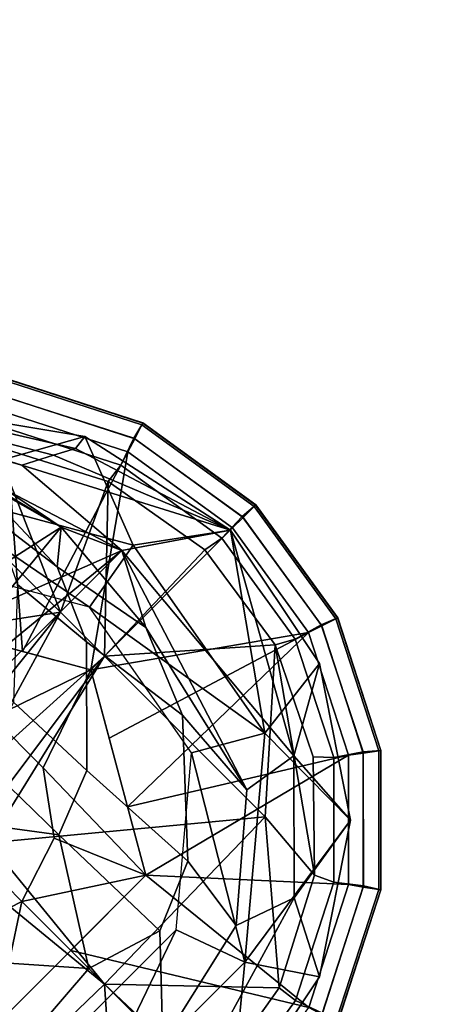
# Model space of a CAD drawing. Units: inches. Extents: x -2 to 206, y -6 to 187.
# Drawn here: x 138 to 139, y 136 to 137 of the extents above; entities that cross this region are included whole.
import ezdxf

# ---------------------------------------------------------------- set-up
doc = ezdxf.new("R2010")
doc.units = ezdxf.units.IN
doc.header["$MEASUREMENT"] = 0
for name, color, linetype in [('TABLE-BASE', 6, 'Continuous'), ('TABLE-GLIDE', 6, 'Continuous'), ('TABLE-TOPEDGE', 6, 'Continuous'), ('TABLE-TOPLAM', 6, 'Continuous')]:
    doc.layers.add(name, color=color, linetype=linetype)

# ---------------------------------------------------------------- blocks, each defined once
blk = doc.blocks.new('LET307ULNG_0T')
at = {"layer": 'TABLE-BASE'}
for points in [[(10.0916, -9.4177, 2.7029), (9.7106, -9.1904, 2.6468), (9.9004, -9.289, 3.0131)], [(10.0916, -9.4177, 2.7029), (9.7902, -9.2466, 2.2979), (9.7106, -9.1904, 2.6468)], [(10.0784, -9.2969, 1.6655), (10.1153, -9.2852, 1.33), (9.8632, -9.2279, 1.3256), (9.8382, -9.2346, 1.6569)], [(9.8642, -9.2212, 0.995), (10.1311, -9.265, 0.995), (9.839, -9.3479, 0.685)], [(10.1153, -9.2852, 1.33), (10.1311, -9.265, 0.995), (9.8642, -9.2212, 0.995), (9.8632, -9.2279, 1.3256)], [(9.7902, -9.2466, 2.2979), (10.0252, -9.3134, 2.1518), (9.8022, -9.2437, 2.1375)], [(10.0252, -9.3134, 2.1518), (10.0784, -9.2969, 1.6655), (9.8382, -9.2346, 1.6569), (9.8022, -9.2437, 2.1375)], [(10.1933, -9.4569, 2.3321), (9.7902, -9.2466, 2.2979), (10.0916, -9.4177, 2.7029)], [(10.1933, -9.4569, 2.3321), (10.0252, -9.3134, 2.1518), (9.7902, -9.2466, 2.2979)], [(9.839, -9.3479, 0.685), (10.1311, -9.265, 0.995), (10.2123, -9.448, 0.685)], [(10.1311, -9.265, 0.995), (10.1153, -9.2852, 1.33), (10.3761, -9.4229, 0.995)], [(10.3761, -9.4229, 0.995), (10.2123, -9.448, 0.685), (10.1311, -9.265, 0.995)], [(10.0916, -9.4177, 2.7029), (9.9004, -9.289, 3.0131), (9.667, -9.6896, 2.8807)], [(10.0916, -9.4177, 2.7029), (9.667, -9.6896, 2.8807), (9.9004, -9.289, 3.0131)], [(9.9004, -9.289, 3.0131), (9.9774, -9.4026, 3.1439), (10.0846, -9.4848, 2.9995)], [(9.9004, -9.289, 3.0131), (10.0846, -9.4848, 2.9995), (10.0916, -9.4177, 2.7029)], [(10.1153, -9.2852, 1.33), (10.0784, -9.2969, 1.6655), (10.3761, -9.4229, 0.995)], [(10.0784, -9.2969, 1.6655), (10.0252, -9.3134, 2.1518), (10.3761, -9.4229, 0.995)], [(10.1933, -9.4569, 2.3321), (10.3761, -9.4229, 0.995), (10.0252, -9.3134, 2.1518)], [(9.8501, -9.475, 0.685), (9.839, -9.3479, 0.685), (10.1392, -9.5524, 0.685)], [(9.839, -9.3479, 0.685), (10.2123, -9.448, 0.685), (10.1392, -9.5524, 0.685)], [(10.018, -9.5145, 3.2493), (10.1339, -9.6109, 3.0891), (10.0846, -9.4848, 2.9995), (9.9774, -9.4026, 3.1439)], [(10.1933, -9.4569, 2.3321), (9.4344, -10.2158, 2.3321), (10.0916, -9.4177, 2.7029)], [(10.0916, -9.4177, 2.7029), (9.4344, -10.2158, 2.3321), (9.667, -9.6896, 2.8807)], [(10.1933, -9.4569, 2.3321), (10.0916, -9.4177, 2.7029), (9.667, -9.6896, 2.8807)], [(10.2339, -9.5866, 2.6944), (10.0916, -9.4177, 2.7029), (10.0846, -9.4848, 2.9995)], [(10.1933, -9.4569, 2.3321), (10.0916, -9.4177, 2.7029), (10.2339, -9.5866, 2.6944)], [(10.3761, -9.4229, 0.995), (10.1933, -9.4569, 2.3321), (10.4825, -9.8024, 1.6656)], [(10.434, -9.7646, 0.685), (10.2123, -9.448, 0.685), (10.3761, -9.4229, 0.995)], [(10.5259, -9.6473, 0.995), (10.3761, -9.4229, 0.995), (10.4825, -9.8024, 1.6656)], [(10.5259, -9.6473, 0.995), (10.434, -9.7646, 0.685), (10.3761, -9.4229, 0.995)], [(9.4344, -10.2158, 2.3321), (10.1933, -9.4569, 2.3321), (9.3952, -10.1142, 2.7029)], [(9.3952, -10.1142, 2.7029), (10.1933, -9.4569, 2.3321), (9.667, -9.6896, 2.8807)], [(10.434, -9.7646, 0.685), (10.1392, -9.5524, 0.685), (10.2123, -9.448, 0.685)], [(10.1933, -9.4569, 2.3321), (10.2339, -9.5866, 2.6944), (10.4037, -9.8601, 2.3662)], [(10.1933, -9.4569, 2.3321), (10.4037, -9.8601, 2.3662), (10.4825, -9.8024, 1.6656)], [(10.1339, -9.6109, 3.0891), (10.2954, -9.7343, 2.7494), (10.2339, -9.5866, 2.6944), (10.0846, -9.4848, 2.9995)], [(10.011, -9.7125, 3.3825), (10.1346, -9.8275, 3.2012), (10.1339, -9.6109, 3.0891), (10.018, -9.5145, 3.2493)], [(10.3108, -9.7976, 0.685), (10.1392, -9.5524, 0.685), (10.434, -9.7646, 0.685)], [(10.2339, -9.5866, 2.6944), (10.2954, -9.7343, 2.7494), (10.4037, -9.8601, 2.3662)], [(10.1346, -9.8275, 3.2012), (10.3043, -9.9797, 2.8169), (10.2954, -9.7343, 2.7494), (10.1339, -9.6109, 3.0891)], [(10.5259, -9.6473, 0.995), (10.5782, -9.9107, 0.995), (10.434, -9.7646, 0.685)], [(10.5259, -9.6473, 0.995), (10.4825, -9.8024, 1.6656), (10.5782, -9.9107, 0.995)], [(9.9624, -9.8147, 3.4201), (10.0873, -9.9356, 3.2327), (10.1346, -9.8275, 3.2012), (10.011, -9.7125, 3.3825)], [(10.3043, -9.9797, 2.8169), (10.3858, -10.0884, 2.3779), (10.4037, -9.8601, 2.3662), (10.2954, -9.7343, 2.7494)], [(10.4003, -10.1496, 0.685), (10.3108, -9.7976, 0.685), (10.434, -9.7646, 0.685)], [(10.434, -9.7646, 0.685), (10.5782, -9.9107, 0.995), (10.4003, -10.1496, 0.685)], [(10.3108, -9.7976, 0.685), (10.4003, -10.1496, 0.685), (10.2847, -10.0957, 0.685)], [(10.3858, -10.0884, 2.3779), (10.4833, -10.0417, 1.6721), (10.4825, -9.8024, 1.6656), (10.4037, -9.8601, 2.3662)], [(10.4825, -9.8024, 1.6656), (10.4833, -10.0417, 1.6721), (10.5782, -9.9107, 0.995)], [(10.0873, -9.9356, 3.2327), (9.9624, -9.8147, 3.4201), (9.8856, -9.9082, 3.4318)], [(10.0873, -9.9356, 3.2327), (10.2571, -10.0972, 2.8356), (10.3043, -9.9797, 2.8169), (10.1346, -9.8275, 3.2012)], [(9.8856, -9.9082, 3.4318), (9.8518, -10.1413, 3.2172), (10.138, -10.1606, 2.961)], [(10.138, -10.1606, 2.961), (10.0873, -9.9356, 3.2327), (9.8856, -9.9082, 3.4318)], [(10.5782, -9.9107, 0.995), (10.5258, -10.1746, 0.995), (10.4003, -10.1496, 0.685)], [(10.5258, -10.1746, 0.995), (10.5782, -9.9107, 0.995), (10.4833, -10.0417, 1.6721)], [(10.0873, -9.9356, 3.2327), (10.138, -10.1606, 2.961), (10.2571, -10.0972, 2.8356)], [(10.2571, -10.0972, 2.8356), (10.2624, -10.285, 2.382), (10.3858, -10.0884, 2.3779), (10.3043, -9.9797, 2.8169)], [(10.2624, -10.285, 2.382), (10.3195, -10.3421, 1.69), (10.4833, -10.0417, 1.6721), (10.3858, -10.0884, 2.3779)], [(10.3195, -10.3421, 1.69), (10.3761, -10.3987, 0.995), (10.5258, -10.1746, 0.995), (10.4833, -10.0417, 1.6721)], [(10.0731, -10.3073, 0.685), (10.2847, -10.0957, 0.685), (10.127, -10.4229, 0.685)], [(10.127, -10.4229, 0.685), (10.2847, -10.0957, 0.685), (10.4003, -10.1496, 0.685)], [(10.138, -10.1606, 2.961), (10.2624, -10.285, 2.382), (10.2571, -10.0972, 2.8356)], [(10.138, -10.1606, 2.961), (9.8518, -10.1413, 3.2172), (10.0084, -10.3114, 2.8264)], [(10.127, -10.4229, 0.685), (10.4003, -10.1496, 0.685), (10.3761, -10.3987, 0.995)], [(10.4003, -10.1496, 0.685), (10.5258, -10.1746, 0.995), (10.3761, -10.3987, 0.995)], [(10.138, -10.1606, 2.961), (10.0084, -10.3114, 2.8264), (10.2624, -10.285, 2.382)]]:
    blk.add_3dface(points, dxfattribs=at)
at = {"layer": 'TABLE-GLIDE'}
for points in [[(10.2287, -9.2427, 0.2552), (10.2133, -9.2682, 0.1621), (9.9988, -9.1992, 0.1621), (10.0055, -9.1702, 0.2552)], [(10.2151, -9.2693, 0.3868), (10.2271, -9.2458, 0.3553), (10.005, -9.1736, 0.3553), (10.0009, -9.1997, 0.3868)], [(10.2271, -9.2458, 0.3553), (10.2287, -9.2425, 0.3348), (10.0056, -9.17, 0.3348), (10.005, -9.1736, 0.3553)], [(10.2287, -9.2425, 0.3348), (10.2287, -9.2427, 0.2552), (10.0055, -9.1702, 0.2552), (10.0056, -9.17, 0.3348)], [(10.2133, -9.2682, 0.1621), (10.1919, -9.3135, 0.1166), (9.9924, -9.2489, 0.1166), (9.9988, -9.1992, 0.1621)], [(10.2036, -9.2913, 0.3944), (10.2151, -9.2693, 0.3868), (10.0009, -9.1997, 0.3868), (9.9968, -9.2241, 0.3944)], [(10.0261, -9.6268, 0.4267), (9.9968, -9.2241, 0.3944), (9.9108, -9.5959, 0.4267)], [(10.2036, -9.2913, 0.3944), (9.9968, -9.2241, 0.3944), (10.0261, -9.6268, 0.4267)], [(10.4184, -9.3806, 0.2552), (10.3959, -9.4001, 0.1621), (10.2133, -9.2682, 0.1621), (10.2287, -9.2427, 0.2552)], [(10.3974, -9.4017, 0.3868), (10.416, -9.383, 0.3553), (10.2271, -9.2458, 0.3553), (10.2151, -9.2693, 0.3868)], [(10.416, -9.383, 0.3553), (10.4186, -9.3805, 0.3348), (10.2287, -9.2425, 0.3348), (10.2271, -9.2458, 0.3553)], [(10.4186, -9.3805, 0.3348), (10.4184, -9.3806, 0.2552), (10.2287, -9.2427, 0.2552), (10.2287, -9.2425, 0.3348)], [(10.1919, -9.3135, 0.1166), (10.1706, -9.3411, 0.1036), (9.9807, -9.2817, 0.1036), (9.9924, -9.2489, 0.1166)], [(10.3959, -9.4001, 0.1621), (10.3616, -9.4366, 0.1166), (10.1919, -9.3135, 0.1166), (10.2133, -9.2682, 0.1621)], [(10.3796, -9.4191, 0.3944), (10.3974, -9.4017, 0.3868), (10.2151, -9.2693, 0.3868), (10.2036, -9.2913, 0.3944)], [(9.8935, -9.3643, 0.0741), (9.9807, -9.2817, 0.1036), (10.0901, -9.5609, 0.0392)], [(10.1706, -9.3411, 0.1036), (10.0901, -9.5609, 0.0392), (9.9807, -9.2817, 0.1036)], [(10.1413, -9.6577, 0.4243), (10.2036, -9.2913, 0.3944), (10.0261, -9.6268, 0.4267)], [(10.3796, -9.4191, 0.3944), (10.2036, -9.2913, 0.3944), (10.1413, -9.6577, 0.4243)], [(10.3616, -9.4366, 0.1166), (10.3328, -9.4562, 0.1036), (10.1706, -9.3411, 0.1036), (10.1919, -9.3135, 0.1166)], [(10.1641, -9.6349, 0.0364), (10.0901, -9.5609, 0.0392), (10.1706, -9.3411, 0.1036)], [(10.1641, -9.6349, 0.0364), (10.1706, -9.3411, 0.1036), (10.3328, -9.4562, 0.1036)], [(9.8935, -9.3643, 0.0741), (10.0901, -9.5609, 0.0392), (9.6123, -9.6349, 0.0364)], [(10.5563, -9.5704, 0.2552), (10.5289, -9.582, 0.1621), (10.3959, -9.4001, 0.1621), (10.4184, -9.3806, 0.2552)], [(10.5298, -9.5839, 0.3868), (10.5533, -9.5719, 0.3553), (10.416, -9.383, 0.3553), (10.3974, -9.4017, 0.3868)], [(10.5533, -9.5719, 0.3553), (10.5565, -9.5703, 0.3348), (10.4186, -9.3805, 0.3348), (10.416, -9.383, 0.3553)], [(10.5565, -9.5703, 0.3348), (10.5563, -9.5704, 0.2552), (10.4184, -9.3806, 0.2552), (10.4186, -9.3805, 0.3348)], [(10.5289, -9.582, 0.1621), (10.4849, -9.6061, 0.1166), (10.3616, -9.4366, 0.1166), (10.3959, -9.4001, 0.1621)], [(10.5075, -9.595, 0.3944), (10.5298, -9.5839, 0.3868), (10.3974, -9.4017, 0.3868), (10.3796, -9.4191, 0.3944)], [(10.5075, -9.595, 0.3944), (10.3796, -9.4191, 0.3944), (10.1413, -9.6577, 0.4243)], [(10.4849, -9.6061, 0.1166), (10.4515, -9.6159, 0.1036), (10.3328, -9.4562, 0.1036), (10.3616, -9.4366, 0.1166)], [(10.1641, -9.6349, 0.0364), (10.3328, -9.4562, 0.1036), (10.4515, -9.6159, 0.1036)], [(9.8804, -9.8211, 0), (9.6123, -9.6349, 0.0364), (10.0901, -9.5609, 0.0392)], [(9.7956, -9.565, 0.685), (9.9763, -9.7379, 0.685), (10.1413, -9.6577, 0.685)], [(10.1413, -9.6577, 0.685), (10.1413, -9.6577, 0.4243), (9.7956, -9.565, 0.4243), (9.7956, -9.565, 0.685)], [(10.1413, -9.6577, 0.4243), (10.1413, -9.6577, 0.4243), (9.9763, -9.7379, 0.4243), (9.7956, -9.565, 0.4243)], [(9.8804, -9.8211, 0), (10.0901, -9.5609, 0.0392), (9.9399, -9.8371, 0)], [(10.1641, -9.6349, 0.0364), (9.9399, -9.8371, 0), (10.0901, -9.5609, 0.0392)], [(10.6288, -9.7935, 0.2552), (10.5991, -9.796, 0.1621), (10.5289, -9.582, 0.1621), (10.5563, -9.5704, 0.2552)], [(10.5994, -9.7982, 0.3868), (10.6254, -9.794, 0.3553), (10.5533, -9.5719, 0.3553), (10.5298, -9.5839, 0.3868)], [(10.6254, -9.794, 0.3553), (10.629, -9.7935, 0.3348), (10.5565, -9.5703, 0.3348), (10.5533, -9.5719, 0.3553)], [(10.629, -9.7935, 0.3348), (10.6288, -9.7935, 0.2552), (10.5563, -9.5704, 0.2552), (10.5565, -9.5703, 0.3348)], [(10.5991, -9.796, 0.1621), (10.5499, -9.8054, 0.1166), (10.4849, -9.6061, 0.1166), (10.5289, -9.582, 0.1621)], [(10.5748, -9.8018, 0.3944), (10.5994, -9.7982, 0.3868), (10.5298, -9.5839, 0.3868), (10.5075, -9.595, 0.3944)], [(10.1722, -9.7729, 0.4267), (10.5075, -9.595, 0.3944), (10.1413, -9.6577, 0.4243)], [(10.1722, -9.7729, 0.4267), (10.2031, -9.8882, 0.4267), (10.5075, -9.595, 0.3944)], [(10.5075, -9.595, 0.3944), (10.2031, -9.8882, 0.4267), (10.5748, -9.8018, 0.3944)], [(10.5499, -9.8054, 0.1166), (10.5151, -9.8043, 0.1036), (10.4515, -9.6159, 0.1036), (10.4849, -9.6061, 0.1166)], [(10.1641, -9.6349, 0.0364), (10.4515, -9.6159, 0.1036), (10.4347, -9.9055, 0.0741)], [(10.4515, -9.6159, 0.1036), (10.5173, -10.0033, 0.1036), (10.4347, -9.9055, 0.0741)], [(10.5151, -9.8043, 0.1036), (10.5173, -10.0033, 0.1036), (10.4515, -9.6159, 0.1036), (10.5151, -9.8043, 0.1036)], [(9.9752, -9.8875, 0), (9.9399, -9.8371, 0), (10.1641, -9.6349, 0.0364)], [(9.9752, -9.8875, 0), (10.1641, -9.6349, 0.0364), (9.9698, -9.9488, 0)], [(10.1641, -9.6349, 0.0364), (10.4347, -9.9055, 0.0741), (9.9698, -9.9488, 0)], [(10.0611, -9.8227, 0.685), (10.1413, -9.6577, 0.685), (9.9763, -9.7379, 0.685)], [(9.9763, -9.7379, 0.4243), (9.9763, -9.7379, 0.4243), (10.1413, -9.6577, 0.4243), (10.0611, -9.8227, 0.4243)], [(10.1413, -9.6577, 0.685), (10.0611, -9.8227, 0.685), (10.234, -10.0034, 0.685)], [(10.234, -10.0034, 0.4243), (10.234, -10.0034, 0.4243), (10.0611, -9.8227, 0.4243), (10.1413, -9.6577, 0.4243)], [(10.234, -10.0034, 0.685), (10.234, -10.0034, 0.4243), (10.1413, -9.6577, 0.4243), (10.1413, -9.6577, 0.685)], [(10.234, -10.0034, 0.4243), (10.5748, -9.8018, 0.3944), (10.2031, -9.8882, 0.4267)], [(10.5749, -10.0193, 0.3944), (10.5748, -9.8018, 0.3944), (10.234, -10.0034, 0.4243)], [(10.5501, -10.015, 0.1166), (10.5173, -10.0033, 0.1036), (10.5151, -9.8043, 0.1036), (10.5499, -9.8054, 0.1166)], [(10.5998, -10.0213, 0.1621), (10.5501, -10.015, 0.1166), (10.5499, -9.8054, 0.1166), (10.5991, -9.796, 0.1621)], [(10.5749, -10.0193, 0.3944), (10.5994, -10.0234, 0.3868), (10.5994, -9.7982, 0.3868), (10.5748, -9.8018, 0.3944)], [(10.6288, -10.0281, 0.2552), (10.5998, -10.0213, 0.1621), (10.5991, -9.796, 0.1621), (10.6288, -9.7935, 0.2552)], [(10.5994, -10.0234, 0.3868), (10.6254, -10.0276, 0.3553), (10.6254, -9.794, 0.3553), (10.5994, -9.7982, 0.3868)], [(10.6254, -10.0276, 0.3553), (10.629, -10.0281, 0.3348), (10.629, -9.7935, 0.3348), (10.6254, -9.794, 0.3553)], [(10.629, -10.0281, 0.3348), (10.6288, -10.0281, 0.2552), (10.6288, -9.7935, 0.2552), (10.629, -9.7935, 0.3348)], [(10.0611, -9.8227, 0.685), (10.0798, -9.9411, 0.685), (10.234, -10.0034, 0.685)], [(10.234, -10.0034, 0.4243), (10.234, -10.0034, 0.4243), (10.0798, -9.9411, 0.4243), (10.0611, -9.8227, 0.4243)], [(10.4347, -9.9055, 0.0741), (10.1641, -10.1867, 0.0364), (9.9698, -9.9488, 0)], [(10.4347, -9.9055, 0.0741), (10.4579, -10.1931, 0.1036), (10.1641, -10.1867, 0.0364)], [(10.5173, -10.0033, 0.1036), (10.4579, -10.1931, 0.1036), (10.4347, -9.9055, 0.0741)], [(10.0798, -9.9411, 0.685), (10.0254, -10.048, 0.685), (10.234, -10.0034, 0.685)], [(10.234, -10.0034, 0.4243), (10.234, -10.0034, 0.4243), (10.0254, -10.048, 0.4243), (10.0798, -9.9411, 0.4243)], [(9.9698, -9.9488, 0), (10.1641, -10.1867, 0.0364), (9.9263, -9.9924, 0)], [(9.8829, -10.4573, 0.0741), (9.9263, -9.9924, 0), (10.1641, -10.1867, 0.0364)], [(10.234, -10.0034, 0.685), (10.0254, -10.048, 0.685), (9.9809, -10.2566, 0.685)], [(9.9809, -10.2566, 0.685), (9.9809, -10.2566, 0.4243), (10.234, -10.0034, 0.4243), (10.234, -10.0034, 0.685)], [(9.9809, -10.2566, 0.4243), (9.9809, -10.2566, 0.4243), (10.0254, -10.048, 0.4243), (10.234, -10.0034, 0.4243)], [(10.5077, -10.2262, 0.3944), (10.234, -10.0034, 0.4243), (10.1075, -10.1301, 0.427)], [(10.5749, -10.0193, 0.3944), (10.234, -10.0034, 0.4243), (10.5077, -10.2262, 0.3944)], [(10.4855, -10.2144, 0.1166), (10.4579, -10.1931, 0.1036), (10.5173, -10.0033, 0.1036), (10.5501, -10.015, 0.1166)], [(10.5308, -10.2358, 0.1621), (10.4855, -10.2144, 0.1166), (10.5501, -10.015, 0.1166), (10.5998, -10.0213, 0.1621)], [(10.5077, -10.2262, 0.3944), (10.5298, -10.2377, 0.3868), (10.5994, -10.0234, 0.3868), (10.5749, -10.0193, 0.3944)], [(10.5298, -10.2377, 0.3868), (10.5533, -10.2496, 0.3553), (10.6254, -10.0276, 0.3553), (10.5994, -10.0234, 0.3868)], [(10.5563, -10.2512, 0.2552), (10.5308, -10.2358, 0.1621), (10.5998, -10.0213, 0.1621), (10.6288, -10.0281, 0.2552)], [(10.5533, -10.2496, 0.3553), (10.5565, -10.2513, 0.3348), (10.629, -10.0281, 0.3348), (10.6254, -10.0276, 0.3553)], [(10.5565, -10.2513, 0.3348), (10.5563, -10.2512, 0.2552), (10.6288, -10.0281, 0.2552), (10.629, -10.0281, 0.3348)], [(10.0254, -10.048, 0.685), (9.9186, -10.1024, 0.685), (9.9809, -10.2566, 0.685)], [(9.9809, -10.2566, 0.4243), (9.9809, -10.2566, 0.4243), (9.9186, -10.1024, 0.4243), (10.0254, -10.048, 0.4243)], [(9.9809, -10.2566, 0.4243), (10.38, -10.4022, 0.3944), (10.1075, -10.1301, 0.427)], [(10.38, -10.4022, 0.3944), (10.5077, -10.2262, 0.3944), (10.1075, -10.1301, 0.427)], [(9.8829, -10.4573, 0.0741), (10.1641, -10.1867, 0.0364), (10.1832, -10.4741, 0.1036)], [(10.4579, -10.1931, 0.1036), (10.3428, -10.3554, 0.1036), (10.1641, -10.1867, 0.0364)], [(10.3428, -10.3554, 0.1036), (10.1832, -10.4741, 0.1036), (10.1641, -10.1867, 0.0364)], [(10.3624, -10.3841, 0.1166), (10.3428, -10.3554, 0.1036), (10.4579, -10.1931, 0.1036), (10.4855, -10.2144, 0.1166)], [(10.3989, -10.4185, 0.1621), (10.3624, -10.3841, 0.1166), (10.4855, -10.2144, 0.1166), (10.5308, -10.2358, 0.1621)]]:
    blk.add_3dface(points, dxfattribs=at)
at = {"layer": 'TABLE-TOPEDGE'}
blk.add_3dface([(9.5916, -11.5326, 15), (11.6572, -9.4398, 15), (11.6572, -9.4398, 16), (9.5916, -11.5326, 16)], dxfattribs=at)
at = {"layer": 'TABLE-TOPLAM'}
for points, invisible_edges in [([(-13.1823, -7.1574, 16), (-11.5326, -9.5916, 16), (11.6572, -9.4398, 16), (13.2748, -6.9842, 16)], 10), ([(11.6572, -9.4398, 15), (-11.5326, -9.5916, 15), (-13.1823, -7.1574, 15), (13.2748, -6.9842, 15)], 5), ([(-9.4398, -11.6572, 16), (9.5916, -11.5326, 16), (11.6572, -9.4398, 16), (-11.5326, -9.5916, 16)], 5), ([(11.6572, -9.4398, 15), (9.5916, -11.5326, 15), (-9.4398, -11.6572, 15), (-11.5326, -9.5916, 15)], 10)]:
    blk.add_3dface(points, dxfattribs=dict(at, invisible_edges=invisible_edges))

msp = doc.modelspace()

# ---------------------------------------------------------------- block references
msp.add_blockref('LET307ULNG_0T', (128.1753, 146.0567))

doc.saveas('drawing.dxf')
